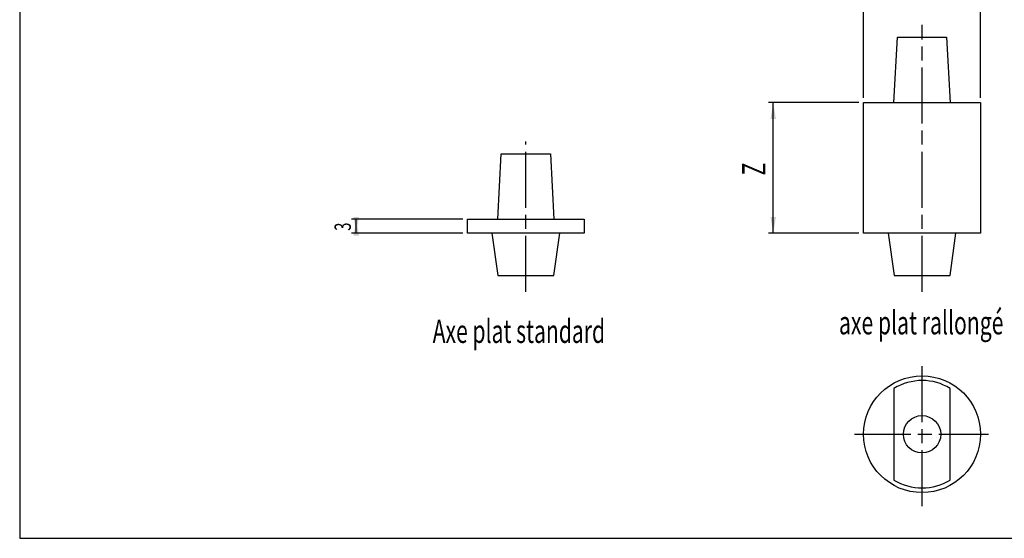
# Model space of a CAD drawing. Extents: x 3 to 415, y 5 to 292.
# Drawn here: x 5 to 216, y 5 to 116 of the extents above; entities that cross this region are included whole.
import ezdxf
from ezdxf.enums import TextEntityAlignment as Align

# ---------------------------------------------------------------- set-up
doc = ezdxf.new("R2010")
doc.units = 0
doc.header["$MEASUREMENT"] = 0
doc.linetypes.add('CENTERLINE', pattern=[30, 12, -1.5, 3, -1.5, 12])
doc.linetypes.add('HIDDENNEW00', pattern=[4.5, 1.5, -1.5, 1.5])
for name, color, linetype in [('1', 7, 'CONTINUOUS'), ('103', 7, 'CONTINUOUS'), ('104', 7, 'CONTINUOUS'), ('106', 7, 'CONTINUOUS'), ('98', 7, 'CONTINUOUS'), ('MED-0', 230, 'HIDDENNEW00')]:
    doc.layers.add(name, color=color, linetype=linetype)
doc.styles.get("Standard").update_dxf_attribs({"font": 'monotxt.shx'})
doc.dimstyles.new('DSTYLE1', dxfattribs={"dimtxt": 3.5, "dimasz": 3.5, "dimexe": 1, "dimexo": 1, "dimgap": 1.1655, "dimtad": 1, "dimdec": 3, "dimzin": 11, "dimdsep": 46, "dimtxsty": 'Standard', "dimcen": 0.09, "dimadec": 0, "dimazin": 0, "dimtp": 0.1, "dimtm": 0.1, "dimtfac": 1, "dimtdec": 3, "dimtofl": 0, "dimtmove": 2, "dimatfit": 3, "dimfxl": 1, "dimtolj": 1, "dimtzin": 0, "dimarcsym": 0})
doc.dimstyles.new('DSTYLE2', dxfattribs={"dimtxt": 5, "dimasz": 3.5, "dimexe": 1, "dimexo": 1, "dimgap": 1.665, "dimtad": 1, "dimdec": 3, "dimzin": 11, "dimdsep": 46, "dimtxsty": 'Standard', "dimcen": 0.09, "dimadec": 0, "dimazin": 0, "dimtp": 0.1, "dimtm": 0.1, "dimtfac": 1, "dimtdec": 3, "dimtofl": 0, "dimtmove": 2, "dimatfit": 3, "dimfxl": 1, "dimtolj": 1, "dimtzin": 0, "dimarcsym": 0})

# ---------------------------------------------------------------- blocks, each defined once
blk = doc.blocks.new('*D14')
at = {"layer": '1', "color": 0, "linetype": 'Continuous'}
for points in [[(77.019394, 70.301744), (77.602731, 73.801744), (76.436056, 73.801744)], [(77.019394, 73.301744), (76.436056, 69.801744), (77.602731, 69.801744)]]:
    blk.add_solid(points, dxfattribs=at)
at = {"layer": 'MED-0', "color": 4, "linetype": 'Continuous'}
for p, q in [((99.794006, 73.301744), (76.019394, 73.301744)), ((77.019394, 72.011512), (77.019394, 73.301744)), ((77.019394, 70.301744), (77.019394, 72.011512)), ((99.794006, 70.301744), (76.019394, 70.301744))]:
    blk.add_line(p, q, dxfattribs=at)
at = {"layer": 'MED-0', "color": 4, "linetype": 'Continuous', "width": 0.666667}
blk.add_text('3', height=3.5, rotation=90, dxfattribs=at).set_placement((75.853894, 70.844846))
blk = doc.blocks.new('*D15')
at = {"layer": '1', "color": 0, "linetype": 'Continuous'}
for points in [[(185.55963, 135.31557), (189.05963, 134.73223), (189.05963, 135.89891)], [(210.55963, 135.31557), (207.05963, 135.89891), (207.05963, 134.73223)]]:
    blk.add_solid(points, dxfattribs=at)
at = {"layer": 'MED-0', "color": 4, "linetype": 'Continuous'}
for p, q in [((185.55963, 99.301744), (185.55963, 136.31557)), ((185.55963, 135.31557), (198.47169, 135.31557)), ((198.47169, 135.31557), (210.55963, 135.31557)), ((210.55963, 99.301744), (210.55963, 136.31557))]:
    blk.add_line(p, q, dxfattribs=at)
at = {"layer": 'MED-0', "color": 4, "linetype": 'Continuous', "width": 0.666667}
blk.add_text('%%c 25', height=3.5, dxfattribs=at).set_placement((193.80502, 136.48107))
blk = doc.blocks.new('*D16')
at = {"layer": '1', "color": 0, "linetype": 'Continuous'}
for points in [[(166.22263, 98.301744), (165.63929, 94.801744), (166.80596, 94.801744)], [(166.22263, 70.301744), (166.80596, 73.801744), (165.63929, 73.801744)]]:
    blk.add_solid(points, dxfattribs=at)
at = {"layer": 'MED-0', "color": 4, "linetype": 'Continuous'}
for p, q in [((184.55963, 98.301744), (165.22263, 98.301744)), ((166.22263, 84.343558), (166.22263, 98.301744)), ((166.22263, 70.301744), (166.22263, 84.343558)), ((184.55963, 70.301744), (165.22263, 70.301744))]:
    blk.add_line(p, q, dxfattribs=at)
at = {"layer": 'MED-0', "color": 4, "linetype": 'Continuous', "width": 0.666667}
blk.add_text('Z', height=5, rotation=90, dxfattribs=at).set_placement((164.55763, 82.676891))

msp = doc.modelspace()

# ---------------------------------------------------------------- linework, layer by layer
at = {"layer": '104', "color": 40, "linetype": 'Continuous'}
for p, q in [((192.05963, 98.301744), (192.79334, 112.30174)), ((192.79334, 112.30174), (203.32593, 112.30174)), ((203.32593, 112.30174), (204.05963, 98.301744)), ((185.55963, 70.301744), (185.55963, 98.301744)), ((185.55963, 98.301744), (210.55963, 98.301744)), ((210.55963, 98.301744), (210.55963, 70.301744)), ((107.29401, 73.301744), (108.02771, 87.301744)), ((108.02771, 87.301744), (118.5603, 87.301744)), ((118.5603, 87.301744), (119.29401, 73.301744)), ((100.79401, 70.301744), (100.79401, 73.301744)), ((100.79401, 73.301744), (125.79401, 73.301744)), ((125.79401, 73.301744), (125.79401, 70.301744)), ((125.79401, 70.301744), (100.79401, 70.301744)), ((106.04401, 70.301775), (107.3089, 61.301744)), ((119.27914, 61.301744), (120.54401, 70.301775)), ((210.55963, 70.301744), (185.55963, 70.301744)), ((190.80963, 70.301775), (192.07452, 61.301744)), ((204.04477, 61.301744), (205.30963, 70.301775)), ((107.3089, 61.301744), (119.27914, 61.301744)), ((192.07452, 61.301744), (204.04477, 61.301744)), ((192.05963, 37.096849), (192.05963, 17.475423)), ((204.05963, 17.475423), (204.05963, 37.096849))]:
    msp.add_line(p, q, dxfattribs=at)
for radius in [12.5, 4]:
    msp.add_circle((198.05963, 27.286119), radius, dxfattribs=at)
for centre, radius, start, end in [((198.10223, 27.133297), 11.652697, 90.062792, 121.23556), ((198.10213, 27.435573), 11.350421, 58.340485, 90.06398), ((198.10223, 27.438953), 11.65268, 238.76437, 269.9372), ((198.10214, 27.136652), 11.350378, 269.93601, 301.65963)]:
    msp.add_arc(centre, radius, start, end, dxfattribs=at)
at = {"layer": '106', "color": 1, "linetype": 'CENTERLINE'}
for p, q in [((198.05963, 57.787218), (198.05963, 114.97838)), ((113.29401, 57.787218), (113.29401, 89.97838)), ((198.05963, 11.888113), (198.05963, 42.439256)), ((183.63095, 27.286119), (212.28009, 27.286119))]:
    msp.add_line(p, q, dxfattribs=at)
at = {"layer": '98', "color": 1, "linetype": 'Continuous'}
for p, q in [((5, 292), (5, 5)), ((5, 5), (415, 5))]:
    msp.add_line(p, q, dxfattribs=at)

# ---------------------------------------------------------------- texts
at = {"layer": '103', "color": 40, "linetype": 'Continuous'}
for s, width, p in [('axe plat rallongé', 0.664773, (197.88147, 51.167076)), ('Axe plat standard', 0.6625, (111.80246, 49.334061))]:
    msp.add_text(s, height=5, dxfattribs=dict(at, width=width)).set_placement(p, align=Align.MIDDLE_CENTER)

# ---------------------------------------------------------------- dimensions: what is measured, and where the dimension line sits
at = {"layer": 'MED-0', "color": 4, "linetype": 'Continuous'}
for base, p1, p2, angle, picture, middle in [((185.55963, 135.31557), (210.55963, 98.301744), (185.55963, 98.301744), 180, '*D15', (198.47169, 138.23107)), ((77.019394, 73.301744), (100.79401, 70.301744), (100.79401, 73.301744), 90, '*D14', (74.103894, 72.011512))]:
    dim = msp.add_linear_dim(base=base, p1=p1, p2=p2, angle=angle, dimstyle='DSTYLE1', dxfattribs=at)
    dim.commit()
    dim.dimension.update_dxf_attribs({"geometry": picture, "text_midpoint": middle, "dimtype": 128})
dim = msp.add_linear_dim(base=(166.22263, 70.301744), p1=(185.55963, 98.301744), p2=(185.55963, 70.301744), angle=270, text='Z', dimstyle='DSTYLE2', dxfattribs=at)
dim.commit()
dim.dimension.update_dxf_attribs({"geometry": '*D16', "text_midpoint": (162.05763, 84.343558), "dimtype": 128})

doc.saveas('drawing.dxf')
